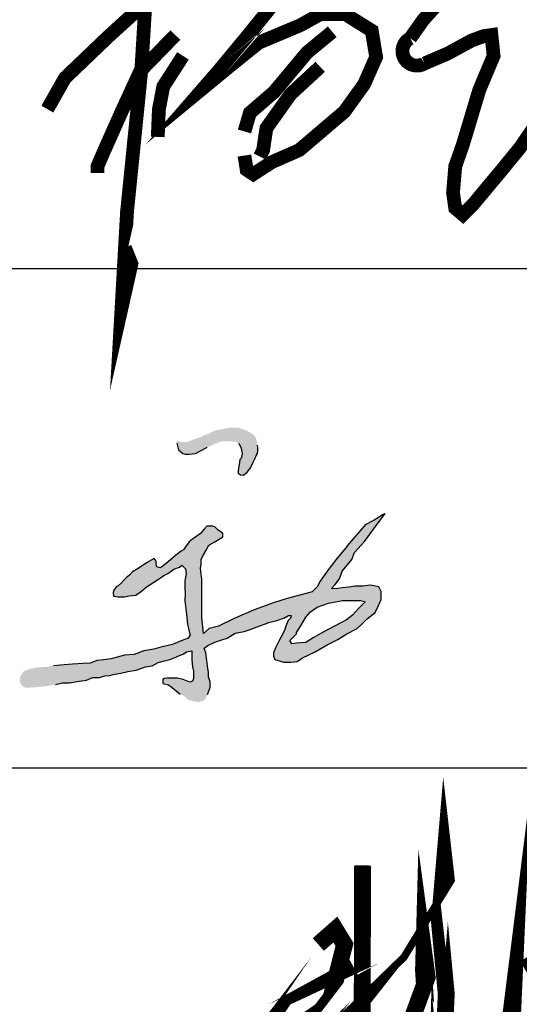
# Model space of a CAD drawing. Extents: x 5669539 to 13748450, y -7206893 to 1183013.
# Drawn here: x 5858082 to 5859082, y 163882 to 165854 of the extents above; entities that cross this region are included whole.
import ezdxf

# ---------------------------------------------------------------- set-up
doc = ezdxf.new("R2010")
doc.units = 0
doc.header["$LTSCALE"] = 1000
doc.header["$MEASUREMENT"] = 0
for name, color, linetype in [('--签名', 7, 'CONTINUOUS'), ('FZ图签', 7, 'CONTINUOUS'), ('JMD', 6, 'CONTINUOUS'), ('防排烟', 94, 'CONTINUOUS')]:
    doc.layers.add(name, color=color, linetype=linetype)

# ---------------------------------------------------------------- blocks, each defined once
blk = doc.blocks.new('peifengling')
at = {"layer": '--签名'}
for points in [[(-126956.525831203, 28089.16374523531, 34.62749999999869, 34.62749999999869, 0), (-126839.2817750886, 28202.26757231792, 34.62749999999869, 34.62749999999869, 0), (-126811.0349342864, 28238.11467049982, 15.38999999999942, 15.38999999999942, 0), (-126741.9178415297, 28305.27804594949, 15.38999999999942, 15.38999999999942, 0), (-126653.0906272643, 28450.16219526576, 34.62749999999869, 34.62749999999869, 0), (-126658.693995141, 28499.60175618928, 34.62749999999869, 34.62749999999869, 0), (-126668.9707251612, 28378.33284017429, 34.62749999999869, 34.62749999999869, 0), (-126654.9506387313, 28229.77988227568, 34.62749999999869, 34.62749999999869, 0), (-126658.6806617259, 28147.55682100427, 34.62749999999869, 34.62749999999869, 0), (-126657.7473226387, 28138.22936701145, 34.62749999999869, 34.62749999999869, 0), (-126696.9742311297, 28206.3268394477, 34.62749999999869, 34.62749999999869, 0), (-126701.6442599193, 28278.15469277548, 34.62749999999869, 34.62749999999869, 0), (-126700.7109208322, 28312.66972660518, 34.62749999999869, 34.62749999999869, 0), (-126694.1742138683, 28264.16276090455, 34.62749999999869, 34.62749999999869, 0), (-126742.7478466463, 28131.61710168695, 34.62749999999869, 34.62749999999869, 0)], [(-126826.6583639345, 28493.80945381428, 34.62749999999869, 34.62749999999869, 0), (-126827.9150383485, 28054.69526607899, 34.62749999999869, 34.62749999999869, 0), (-126965.2792184993, 27964.54139100355, 34.62749999999869, 34.62749999999869, 0), (-126790.6314751709, 28082.13248785431, 34.62749999999869, 34.62749999999869, 0), (-126741.571172726, 28125.24812207296, 34.62749999999869, 34.62749999999869, 0), (-126712.1376579418, 28123.28832051757, 34.62749999999869, 34.62749999999869, 0), (-126733.7244576861, 28054.69526607899, 34.62749999999869, 34.62749999999869, 0), (-126818.1216446411, 27981.86873992777, 34.62749999999869, 34.62749999999869, 0), (-126845.5951473423, 27926.99429637684, 34.62749999999869, 34.62749999999869, 0), (-126825.6750245391, 27988.13109432316, 34.62749999999869, 34.62749999999869, 0), (-126729.6110989952, 28055.07521228085, 34.62749999999869, 34.62749999999869, 0), (-126727.8810883296, 27989.38506696582, 34.62749999999869, 34.62749999999869, 0), (-126746.9212057073, 27935.79763485769, 34.62749999999869, 34.62749999999869, 0), (-126791.9281498313, 27859.52606290747, 34.62749999999869, 34.62749999999869, 0), (-126791.9281498313, 27847.42635322795, 34.62749999999869, 34.62749999999869, 0), (-126746.9245390612, 27862.98312281602, 23.08499999999913, 23.08499999999913, 0), (-126714.4210053516, 27883.39659602853, 23.08499999999913, 23.08499999999913, 0), (-126670.5274014244, 27919.61012453934, 15.38999999999942, 15.38999999999942, 0), (-126640.9472190698, 27960.58874909265, 15.38999999999942, 15.38999999999942, 0), (-126650.4906112361, 28004.42522986039, 15.38999999999942, 15.38999999999942, 0), (-126681.9774720116, 28027.29709015801, 34.62749999999869, 34.62749999999869, 0), (-126681.9774720116, 27978.69551334805, 34.62749999999869, 34.62749999999869, 0), (-126665.7573720188, 27939.62262685912, 34.62749999999869, 34.62749999999869, 0), (-126622.8171073023, 27894.83252617734, 34.62749999999869, 34.62749999999869, 0)], [(-126917.5555909609, 28331.40422806376, 34.62749999999869, 34.62749999999869, 0), (-126882.5453751313, 28362.33755560227, 34.62749999999869, 34.62749999999869, 0), (-126863.6919255711, 28331.40422806376, 34.62749999999869, 34.62749999999869, 0), (-126886.585400037, 28241.29690766142, 19.23749999999927, 19.23749999999927, 0), (-126917.5555909609, 28200.94902383868, 19.23749999999927, 19.23749999999927, 0), (-126968.7292397676, 28165.98195915234, 19.23749999999927, 19.23749999999927, 0), (-127009.1261554715, 28149.8425052705, 34.62749999999869, 34.62749999999869, 0), (-127034.7129798749, 28143.11910943632, 34.62749999999869, 34.62749999999869, 0), (-126999.7027640454, 28188.84480886808, 19.23749999999927, 19.23749999999927, 0), (-126981.3593176289, 28215.89457562336, 19.23749999999927, 19.23749999999927, 0), (-126906.5721899176, 28250.92621614656, 34.62749999999869, 34.62749999999869, 0), (-126844.9418099809, 28284.74142811803, 34.62749999999869, 34.62749999999869, 0)]]:
    blk.add_lwpolyline(points, format="xyseb", dxfattribs=at)
at = {"layer": '--签名', "const_width": 34.62749999999869}
blk.add_lwpolyline([(-126494.4796494656, 28281.88957895809), (-126402.2057472858, 28338.49705775424), (-126309.9351784599, 28363.51043300828), (-126287.525040307, 28350.34597290505), (-126353.4287799212, 28168.50642383773), (-126400.9124059793, 28087.99086782958), (-126503.72970649, 28015.58483549883), (-126523.5031617222, 27997.15369029626), (-126540.639934033, 28040.59821075287), (-126516.9131210961, 28230.17034082312), (-126526.1398446435, 28023.48261050244)], dxfattribs=at)
blk = doc.blocks.new('程宇')
at = {"layer": '--签名'}
blk.add_hatch(color=7, dxfattribs=at).paths.add_polyline_path([(-4.653082313248888, 2.669094610901084), (-4.666967906639911, 2.721758880477864), (-4.681484663509764, 2.764874133572448), (-4.714936320437118, 2.803070197114721), (-4.781839635106735, 2.850815276324283), (-4.844324804958887, 2.879462324490305), (-4.901760669657961, 2.908109371550381), (-4.992648190935142, 2.936756419017911), (-5.064600811805576, 2.94167560886126), (-5.14538971928414, 2.94167560886126), (-5.222391647170298, 2.932126593019348), (-5.31327916868031, 2.908109371375758), (-5.413634139928035, 2.893930529535282), (-5.499472354422323, 2.860364291991573), (-5.532924011466093, 2.836347070289776), (-5.57647428184282, 2.817249038605951), (-5.614344082423486, 2.807700022822246), (-5.652845046366565, 2.793521181156393), (-5.710280910483561, 2.759954943554476), (-5.772134919301607, 2.740856911579613), (-5.844087538891472, 2.716839690168854), (-5.910990852629766, 2.688192642817739), (-5.964008573209867, 2.674013801093679), (-6.030911888345145, 2.674013801035471), (-6.068781688227318, 2.678643626917619), (-6.140734309214167, 2.697741658543237), (-6.14389012567699, 2.655783861584496), (-6.109807305620052, 2.530199835193343), (-6.029018397792242, 2.459594990708865), (-5.988623943645507, 2.449467246595304), (-5.918564812629484, 2.449467246537097), (-5.797381451237015, 2.459594990825281), (-5.666730635683052, 2.530199837055989), (-5.575843118363991, 2.580259827373084), (-5.434462529839948, 2.640736927685793), (-5.324008945259266, 2.680958539771382), (-5.233121423749253, 2.691086283884943), (-5.05197754513938, 2.680958539887797), (-4.991385864443146, 2.650864671566524), (-4.950991410412826, 2.560293703572825), (-4.930794183630496, 2.459594990883488), (-4.940892797079869, 2.379151766304858), (-4.968663984094746, 2.358606913883705), (-4.97371329064481, 2.291474439320154), (-4.987598884268664, 2.229550518386532), (-4.992648183251731, 2.18151616078103), (-4.997066334355623, 2.138690185558517), (-4.997066334472038, 2.086025916272774), (-4.959196534007788, 2.057378868688829), (-4.906178813311271, 2.052459678729065), (-4.863259705831297, 2.090945106348954), (-4.820340598467737, 2.143320012488402), (-4.777421491569839, 2.200614106317516), (-4.734502384322695, 2.296393628639635), (-4.700419563800097, 2.358606914291158), (-4.672017213422805, 2.430079850775655), (-4.653082313248888, 2.463646088086534), (-4.648033006465994, 2.51631035876926), (-4.648033006465994, 2.564055436465424), (-4.653082313248888, 2.616430341382511)])
h = blk.add_hatch(color=7, dxfattribs=at)
h.paths.add_polyline_path([(-5.436987183871679, -1.039395906904247), (-5.327795925550163, -0.9997530232649297), (-5.209137216792442, -0.9601101386360824), (-5.060182668501511, -0.8709859909140505), (-4.891662056557834, -0.8414708509808406), (-4.783101961715147, -0.801827966410201), (-4.654344641603529, -0.7523467039573006), (-4.515488707693294, -0.702865440689493), (-4.435962124029174, -0.6730609352234751), (-4.287638737820089, -0.6334180508856662), (-4.148782803094946, -0.5839367870357819), (-4.069887385703623, -0.544583267357666), (-4.02002548170276, -0.5445832672994584), (-4.030124095152132, -0.5839367871521972), (-4.079354835790582, -0.6334180510020815), (-4.119118127273396, -0.7425083248526789), (-4.148782804026268, -0.8215047268313356), (-4.208112156949937, -0.9404333780403249), (-4.257974062114954, -1.029557527566794), (-4.307204801938497, -1.128520054218825), (-4.346968092606403, -1.237320962361991), (-4.346968092489988, -1.296640606829897), (-4.327402029186487, -1.35624961432768), (-4.158881416777149, -1.405730878177565), (-4.020025481004268, -1.405730878177565), (-3.91083422373049, -1.395603134180419), (-3.811741579324007, -1.326445110491477), (-3.574424162623473, -1.217644202406518), (-3.356041645864025, -1.08887717028847), (-3.158487520413473, -0.9899146426469088), (-2.989966908586212, -0.8811137350276113), (-2.801249069161713, -0.7821512068621814), (-2.702156425919384, -0.6930270599550568), (-2.613162392983213, -0.6039029107778333), (-2.464839008287527, -0.4849742593360133), (-2.405509653734043, -0.3564965801197104), (-2.355647750315256, -0.2474063195404597), (-2.355647750315256, -0.1585715358960442), (-2.355647750315256, -0.09896252769976854), (-2.395411040750332, -0.01012774411356077), (-2.553833039361052, 0.01967675983905792), (-2.692688974202611, 0), (-2.841012359363958, 5.820766091346741e-11), (-2.950203617918305, -0.01996612409129739), (-3.078960939776152, -0.02980450383620337), (-3.158487524953671, -0.0396428843960166), (-3.24748155195266, -0.04948126396629959), (-3.277146228705533, -0.03964288398856297), (-3.207718261517584, 0.02951513952575624), (-3.128191680414602, 0.1386054116301239), (-3.078960939543322, 0.2769214596482925), (-2.979868296300992, 0.395850108936429), (-2.900341713917442, 0.494812639488373), (-2.851110973278992, 0.6235796711989678), (-2.666180114028975, 0.8298962859553285), (-2.456633884343319, 1.106817746942397), (-2.281381870387122, 1.349592547339853), (-2.315253296401352, 1.337730310740881), (-2.502708807704039, 1.220827208308037), (-2.630834967130795, 1.150801091513131), (-2.981761792092584, 0.7419295890722424), (-3.193832667777315, 0.4898934488883242), (-3.35288583219517, 0.2777895487379283), (-3.486061295028776, 0.09230715315788984), (-3.539079015259631, -0.01388947747182101), (-3.631860026740469, -0.1064859948819503), (-3.790913194534369, -0.146418244286906), (-4.096396245528013, -0.2259933747118339), (-4.348230419564061, -0.3052791433292441), (-4.706731197191402, -0.4380972724175081), (-5.077855242765509, -0.5969581727404147), (-5.370083869202062, -0.7427976872422732), (-5.542391461436637, -0.7827299353084527), (-5.648426902596839, -0.8753264526021667), (-5.67493576311972, -0.5839367878506891), (-5.67493576311972, -0.2656362589914352), (-5.67493576311972, -0.01388947758823633), (-5.674935763236135, 0.1319500367972068), (-5.70144462340977, 0.3310325491474941), (-5.688190193264745, 0.4103183172410354), (-5.688190193264745, 0.5032041986705735), (-5.6484269030625, 0.5827793306089006), (-5.582154751755297, 0.6889759614714421), (-5.555645891348831, 0.7552403443260118), (-5.515882601263002, 0.7815724787651561), (-5.436356020160019, 0.8215047267731279), (-5.29055728809908, 0.9141012442414649), (-5.29055728809908, 0.9806549909990281), (-5.383338299696334, 1.04691937379539), (-5.436356020043604, 1.099873006984126), (-5.476119310245849, 1.113183756358922), (-5.582154751988128, 1.113183756358922), (-5.635172472218983, 1.059940759500023), (-5.701444623526186, 0.9806549908244051), (-5.834620088571683, 0.8877691095112823), (-5.847874518833123, 0.8744583600200713), (-5.91414666979108, 0.8215047266567126), (-5.980418819002807, 0.728618847031612), (-6.020182110718451, 0.6756652121548541), (-6.059945400804281, 0.649043713870924), (-6.16598084254656, 0.5694685814669356), (-6.258761853794567, 0.4898934494121931), (-6.338919598376378, 0.4236290665576234), (-6.44495503953658, 0.3440539345610887), (-6.511227190610953, 0.3573646838776767), (-6.524481620755978, 0.4103183167753741), (-6.524481620872393, 0.4635613147402182), (-6.560457931249402, 0.5115957580273971), (-6.701838519889861, 0.4331780822831206), (-6.858998191542923, 0.3310325493221171), (-6.96124665287789, 0.2682405361556448), (-7.016157863778062, 0.2054485226981342), (-7.079274197923951, 0.1582821717602201), (-7.118406325345859, 0.1192180153448135), (-7.165743575897068, 0.06423883343813941), (-7.228228746680543, 0.00925965147325769), (-7.267992036766373, -0.0144682057434693), (-7.299550204304978, -0.06134519295301288), (-7.322903247782961, -0.1163243748014793), (-7.314698124304414, -0.1869292192277499), (-7.228228747029789, -0.1950314145069569), (-7.110832365346141, -0.1950314145651646), (-7.024362986325286, -0.1791163879679516), (-6.898130318848416, -0.1634907258558087), (-6.796513020992279, -0.09288588154595345), (-6.710043642902747, -0.0144682057434693), (-6.583810976706445, 0.06423883273964748), (-6.497341597103514, 0.1192180158686824), (-6.379945215536281, 0.1976356916129589), (-6.309254921157844, 0.2369892114656977), (-6.198801336693577, 0.3154068869189359), (-6.088978915242478, 0.3547604068298824), (-6.049846788053401, 0.3938245625467971), (-5.979156493674964, 0.3232197181787342), (-5.970951370196417, 0.2291763799148612), (-5.994935577269644, 0.1033029894460924), (-5.994935577269644, -0.03009386826306581), (-5.986730453674681, -0.1322394009912387), (-5.991779760573991, -0.2673724436317571), (-5.96211508649867, -0.5246171566541307), (-5.941917856573127, -0.7028654391760938), (-5.912253179121763, -0.8414708508644253), (-5.892687115934677, -0.9007904948084615), (-5.93181924324017, -0.9601101388107054), (-6.061207728111185, -1.00959140266059), (-6.219629726954736, -1.079038790776394), (-6.437381079886109, -1.128520054626279), (-6.566138401045464, -1.168162938498426), (-6.754225076758303, -1.197678078315221), (-6.932844302733429, -1.267125466372818), (-7.110832365113311, -1.276963846408762), (-7.3588795583928, -1.346121870272327), (-7.497735492885113, -1.366087994189002), (-7.616394201293588, -1.375926374166738), (-7.745151523151435, -1.425407638133038), (-7.884007457876578, -1.43524601822719), (-8.072094140341505, -1.445084398321342), (-8.23051613138523, -1.455212142085657), (-8.42870142229367, -1.474888902099337), (-8.557458743453026, -1.494565661996603), (-8.725979355862364, -1.504693406226579), (-8.854736677138135, -1.534208545985166), (-8.97339538577944, -1.573851429973729), (-9.04282335320022, -1.67281395784812), (-9.052921966649592, -1.761938105802983), (-9.023257289780304, -1.831096129317302), (-8.953829322010279, -1.88057739357464), (-8.87430274055805, -1.880577393516432), (-8.736077966867015, -1.870739013713319), (-8.537892680149525, -1.851062253583223), (-8.38893812999595, -1.82125774922315), (-8.260180809651501, -1.791742609697394), (-8.13142348791007, -1.791742609639186), (-7.953435428091325, -1.761938106210437), (-7.814579490805045, -1.742261345789302), (-7.695289619034156, -1.692780081764795), (-7.576630910974927, -1.692780081823003), (-7.477538266335614, -1.662975577870384), (-7.388544234680012, -1.65313719783444), (-7.28945159399882, -1.633171074325219), (-7.180260331486352, -1.613494313554838), (-7.051503011258319, -1.583689809951466), (-6.893081012181938, -1.554174670076463), (-6.72456040000543, -1.494565661996603), (-6.595803078263998, -1.474888902099337), (-6.486611820291728, -1.415569258213509), (-6.367953113280237, -1.385764754610136), (-6.268860467127524, -1.35624961409485), (-6.18996504903771, -1.326445110607892), (-6.090872404049151, -1.286802225804422), (-6.021444437559694, -1.256997722317465), (-5.962115083355457, -1.217644202348311), (-5.863022438832559, -1.197678078373428), (-5.863022438832559, -1.276963846350554), (-5.863022438948974, -1.366087994654663), (-5.852923825383186, -1.494565661705565), (-5.833357761846855, -1.573851430264767), (-5.833357761846855, -1.643009453779086), (-5.833357761846855, -1.712456841371022), (-5.852923825383186, -1.761938105744775), (-5.902154566021636, -1.781614865642041), (-6.021444437676109, -1.732133601675741), (-6.130004532285966, -1.702618461742532), (-6.209531113272533, -1.702618461800739), (-6.318722371244803, -1.702618461800739), (-6.367953112116084, -1.712456841836683), (-6.397617788985372, -1.732133601617534), (-6.397617789101787, -1.801580989733338), (-6.298525144346058, -1.831096129491925), (-6.229097177041695, -1.880577392526902), (-6.080773791763932, -1.999506045249291), (-6.001247210428119, -2.039148929354269), (-5.931819243123755, -2.108306953217834), (-5.872489889501594, -2.118145333253779), (-5.813160534482449, -2.138111457286868), (-5.72416650375817, -2.14794983714819), (-5.644639922422357, -2.118145333079156), (-5.605507795582525, -2.078791813342832), (-5.575211955583654, -2.00934442615835), (-5.525981214479543, -1.880577393749263), (-5.525981214479543, -1.77177648578072), (-5.555645891581662, -1.682652337767649), (-5.555645891698077, -1.593528189638164), (-5.565744505962357, -1.524370158440433), (-5.585310566355474, -1.375926377309952), (-5.605507795349695, -1.237320962361991), (-5.625073859235272, -1.187839698395692), (-5.635172472451814, -1.148196814348921), (-5.565744505031034, -1.098715550615452)])
h.paths.add_polyline_path([(-4.046534342109226, -1.004382848565001), (-3.923457490513101, -0.8808243707171641), (-3.923457490513101, -0.8562284209765494), (-3.836988112190738, -0.7205166489002295), (-3.750518734683283, -0.5723622223595157), (-3.664049357175827, -0.4736890589119866), (-3.540341342333704, -0.3874585521407425), (-3.330163949402049, -0.3133813382592052), (-3.070755815831944, -0.2639000742929056), (-2.898448223946616, -0.2639000742929056), (-2.737501571886241, -0.263900074234698), (-2.65103219402954, -0.2887853882857598), (-2.774740209570155, -0.4120545023470186), (-2.885824957396835, -0.5353236158844084), (-2.996909704757854, -0.6218434862094), (-3.20708709792234, -0.7326699431287125), (-3.441248695715331, -0.8562284198706038), (-3.614187452942133, -0.9549015844822861), (-3.750518734916113, -1.041132091369946), (-3.923457491095178, -1.053574748395476), (-4.009295705007389, -1.066017405421007)], flags=16)
at = {"layer": '--签名', "color": 7}
for p, q in [((-6.143890125793405, 2.655783861700911), (-6.109807305387221, 2.530199835135136)), ((-5.666730639641173, 2.530199835135136), (-5.575843118480407, 2.580259827314876)), ((-4.99138586432673, 2.650864671741147), (-4.950991410412826, 2.560293703223579)), ((-4.950991410412826, 2.560293703223579), (-4.930794183514081, 2.459594990708865)), ((-4.653082313248888, 2.616430341848172), (-4.648033006465994, 2.564055436756462)), ((-4.648033006465994, 2.564055436756462), (-4.648033006465994, 2.516310357546899)), ((-6.109807305387221, 2.530199835135136), (-6.029018397675827, 2.459594990708865)), ((-6.029018397675827, 2.459594990708865), (-5.988623943761922, 2.449467246595304)), ((-5.988623943761922, 2.449467246595304), (-5.918564812862314, 2.449467246595304)), ((-5.918564812862314, 2.449467246595304), (-5.797381451353431, 2.459594990708865)), ((-5.797381451353431, 2.459594990708865), (-5.666730639641173, 2.530199835135136)), ((-4.968663983978331, 2.35860691400012), (-4.940892796963453, 2.379151766304858)), ((-4.930794183514081, 2.459594990708865), (-4.940892796963453, 2.379151766304858)), ((-4.67201721353922, 2.430079850775655), (-4.700419563916512, 2.35860691400012)), ((-4.653082313248888, 2.463646088319365), (-4.67201721353922, 2.430079850775655)), ((-4.648033006465994, 2.516310357546899), (-4.653082313248888, 2.463646088319365)), ((-4.992648190935142, 2.181516074691899), (-4.987598884268664, 2.229550518037286)), ((-4.987598884268664, 2.229550518037286), (-4.973713290761225, 2.291474438970909)), ((-4.973713290761225, 2.291474438970909), (-4.968663983978331, 2.35860691400012)), ((-4.777421491569839, 2.200614106375724), (-4.820340598700568, 2.143320011324249)), ((-4.734502384322695, 2.296393628930673), (-4.777421491569839, 2.200614106375724)), ((-4.700419563916512, 2.35860691400012), (-4.734502384322695, 2.296393628930673)), ((-4.997066334355623, 2.138690185442101), (-4.992648190935142, 2.181516074691899)), ((-4.997066334355623, 2.086025916214567), (-4.997066334355623, 2.138690185442101)), ((-4.959196533891372, 2.057378868688829), (-4.997066334355623, 2.086025916214567)), ((-4.906178813194856, 2.052459678729065), (-4.959196533891372, 2.057378868688829)), ((-4.863259705947712, 2.090945106174331), (-4.906178813194856, 2.052459678729065)), ((-4.820340598700568, 2.143320011324249), (-4.863259705947712, 2.090945106174331)), ((-2.502708808751777, 1.220827207725961), (-2.315253296401352, 1.337730310799088)), ((-2.456633884925395, 1.106817745778244), (-2.281381870387122, 1.349592547339853)), ((-2.315253296401352, 1.337730310799088), (-2.281381870503537, 1.349592547339853)), ((-5.582154751871713, 1.113183756358922), (-5.635172472568229, 1.059940758917946)), ((-5.47611931047868, 1.113183756358922), (-5.582154751871713, 1.113183756358922)), ((-5.436356020043604, 1.099873006984126), (-5.47611931047868, 1.113183756358922)), ((-5.383338299347088, 1.046919373678975), (-5.436356020043604, 1.099873006984126)), ((-2.981761784991249, 0.7419295948348008), (-2.630834967130795, 1.150801091513131)), ((-2.666180114261806, 0.8298962862463668), (-2.456633884925395, 1.106817745778244)), ((-2.630834967130795, 1.150801091513131), (-2.502708808751777, 1.220827207725961)), ((-5.70144462340977, 0.9806549909990281), (-5.834620088455267, 0.88776910956949)), ((-5.635172472568229, 1.059940758917946), (-5.70144462340977, 0.9806549909990281)), ((-5.436356020043604, 0.8215047268895432), (-5.29055728809908, 0.9141012441832572)), ((-5.29055728809908, 0.9806549909990281), (-5.383338299347088, 1.046919373678975)), ((-5.29055728809908, 0.9141012441832572), (-5.29055728809908, 0.9806549909990281)), ((-5.914146669558249, 0.8215047268895432), (-5.980418820399791, 0.7286188454600051)), ((-5.847874518716708, 0.8744583601946943), (-5.914146669558249, 0.8215047268895432)), ((-5.834620088455267, 0.88776910956949), (-5.847874518716708, 0.8744583601946943)), ((-5.582154751871713, 0.6889759615296498), (-5.555645891581662, 0.7552403442095965)), ((-5.555645891581662, 0.7552403442095965), (-5.515882601030171, 0.7815724788233638)), ((-5.515882601030171, 0.7815724788233638), (-5.436356020043604, 0.8215047268895432)), ((-2.981761784991249, 0.7419295948348008), (-3.193832667777315, 0.4898934492957778)), ((-2.851110973395407, 0.6235796711407602), (-2.666180114261806, 0.8298962862463668)), ((-6.165980842779391, 0.5694685813505203), (-6.258761853910983, 0.4898934492957778)), ((-6.059945401386358, 0.6490437134052627), (-6.165980842779391, 0.5694685813505203)), ((-6.020182110834867, 0.6756652121548541), (-6.059945401386358, 0.6490437134052627)), ((-5.980418820399791, 0.7286188454600051), (-6.020182110834867, 0.6756652121548541)), ((-5.688190193264745, 0.5032041986705735), (-5.648426902713254, 0.582779330725316)), ((-5.648426902713254, 0.582779330725316), (-5.582154751871713, 0.6889759615296498)), ((-2.900341714033857, 0.49481263931375), (-2.851110973395407, 0.6235796711407602)), ((-6.701838519657031, 0.4331780824577436), (-6.858998191659339, 0.3310325493221171)), ((-6.560457931132987, 0.5115957580273971), (-6.701838519657031, 0.4331780824577436)), ((-6.524481620755978, 0.4635613146820106), (-6.560457931132987, 0.5115957580273971)), ((-6.524481620755978, 0.4103183172410354), (-6.524481620755978, 0.4635613146820106)), ((-6.511227190610953, 0.3573646839358844), (-6.524481620755978, 0.4103183172410354)), ((-6.338919598376378, 0.4236290666158311), (-6.444955039652996, 0.3440539345610887)), ((-6.258761853910983, 0.4898934492957778), (-6.338919598376378, 0.4236290666158311)), ((-6.088978915126063, 0.3547604068880901), (-6.049846787936985, 0.3938245626050048)), ((-6.049846787936985, 0.3938245626050048), (-5.979156493674964, 0.3232197181787342)), ((-5.70144462340977, 0.3310325493221171), (-5.688190193264745, 0.4103183172410354)), ((-5.688190193264745, 0.4103183172410354), (-5.688190193264745, 0.5032041986705735)), ((-3.193832667777315, 0.4898934492957778), (-3.352885829866864, 0.277789551881142)), ((-3.078960939659737, 0.2769214595318772), (-2.979868295020424, 0.3958501114393584)), ((-2.979868295020424, 0.3958501114393584), (-2.900341714033857, 0.49481263931375)), ((-7.016157863778062, 0.2054485227563418), (-7.079274197923951, 0.1582821717602201)), ((-6.961246652994305, 0.2682405360392295), (-7.016157863778062, 0.2054485227563418)), ((-6.858998191659339, 0.3310325493221171), (-6.961246652994305, 0.2682405360392295)), ((-6.444955039652996, 0.3440539345610887), (-6.511227190610953, 0.3573646839358844)), ((-6.497341596987098, 0.1192180159850977), (-6.379945215536281, 0.1976356916129589)), ((-6.379945215536281, 0.1976356916129589), (-6.30925492127426, 0.2369892114656977)), ((-6.30925492127426, 0.2369892114656977), (-6.198801336577162, 0.3154068870353512)), ((-6.198801336577162, 0.3154068870353512), (-6.088978915126063, 0.3547604068880901)), ((-5.970951370196417, 0.2291763803223148), (-5.994935577269644, 0.1033029896207154)), ((-5.979156493674964, 0.3232197181787342), (-5.970951370196417, 0.2291763803223148)), ((-5.67493576311972, 0.1319500371464528), (-5.70144462340977, 0.3310325493221171)), ((-3.352885829866864, 0.277789551881142), (-3.486061294912361, 0.09230715315788984)), ((-3.128191680298187, 0.1386054118047468), (-3.078960939659737, 0.2769214595318772)), ((-7.228228746447712, 0.009259651706088334), (-7.267992036999203, -0.01446820585988462)), ((-7.165743575664237, 0.06423883384559304), (-7.228228746447712, 0.009259651706088334)), ((-7.118406324996613, 0.1192180159850977), (-7.165743575664237, 0.06423883384559304)), ((-7.079274197923951, 0.1582821717602201), (-7.118406324996613, 0.1192180159850977)), ((-6.710043643135577, -0.01446820585988462), (-6.5838109748438, 0.06423883384559304)), ((-6.5838109748438, 0.06423883384559304), (-6.497341596987098, 0.1192180159850977)), ((-5.994935577269644, 0.1033029896207154), (-5.994935577269644, -0.03009386814665049)), ((-5.67493576311972, -0.01388947758823633), (-5.67493576311972, 0.1319500371464528)), ((-3.486061294912361, 0.09230715315788984), (-3.539079015492462, -0.01388947758823633)), ((-3.277146228821948, -0.03964288398856297), (-3.207718261284754, 0.02951513987500221)), ((-3.207718261284754, 0.02951513987500221), (-3.128191680298187, 0.1386054118047468)), ((-2.84101235982962, 0), (-2.950203617918305, -0.01996612403308973)), ((-2.692688974668272, 0), (-2.84101235982962, 0)), ((-2.553833039477468, 0.01967675989726558), (-2.692688974668272, 0)), ((-2.395411040750332, -0.01012774411356077), (-2.553833039477468, 0.01967675989726558)), ((-7.299550204072148, -0.06134519272018224), (-7.322903247666545, -0.1163243748596869)), ((-7.322903247666545, -0.1163243748596869), (-7.314698124304414, -0.1869292192859575)), ((-7.267992036999203, -0.01446820585988462), (-7.299550204072148, -0.06134519272018224)), ((-7.110832364996895, -0.1950314145651646), (-7.024362987140194, -0.1791163881425746)), ((-7.024362987140194, -0.1791163881425746), (-6.898130318848416, -0.1634907258558087)), ((-6.898130318848416, -0.1634907258558087), (-6.796513020875864, -0.09288588142953813)), ((-6.796513020875864, -0.09288588142953813), (-6.710043643135577, -0.01446820585988462)), ((-5.994935577269644, -0.03009386814665049), (-5.986730453791097, -0.132239401282277)), ((-5.986730453791097, -0.132239401282277), (-5.991779760573991, -0.2673724436899647)), ((-5.67493576311972, -0.2656362589914352), (-5.67493576311972, -0.01388947758823633)), ((-3.790913188830018, -0.1464182430063374), (-4.096396246110089, -0.2259933750610799)), ((-3.631860026740469, -0.1064859948819503), (-3.790913188830018, -0.1464182430063374)), ((-3.539079015492462, -0.01388947758823633), (-3.631860026740469, -0.1064859948819503)), ((-3.247481551836245, -0.04948126396629959), (-3.277146228821948, -0.03964288398856297)), ((-3.158487520646304, -0.03964288398856297), (-3.247481551836245, -0.04948126396629959)), ((-3.078960939659737, -0.02980450401082635), (-3.158487520646304, -0.03964288398856297)), ((-2.950203617918305, -0.01996612403308973), (-3.078960939659737, -0.02980450401082635)), ((-2.355647750315256, -0.09896252787439153), (-2.395411040750332, -0.01012774411356077)), ((-2.355647750315256, -0.1585715358960442), (-2.355647750315256, -0.09896252787439153)), ((-2.355647750315256, -0.247406319656875), (-2.355647750315256, -0.1585715358960442)), ((-7.314698124304414, -0.1869292192859575), (-7.228228746447712, -0.1950314145651646)), ((-7.228228746447712, -0.1950314145651646), (-7.110832364996895, -0.1950314145651646)), ((-5.991779760573991, -0.2673724436899647), (-5.962115083471872, -0.5246171433245763)), ((-5.67493576311972, -0.5839367872104049), (-5.67493576311972, -0.2656362589914352)), ((-4.34823041933123, -0.3052791429799981), (-4.706731197307818, -0.4380972724757157)), ((-4.096396246110089, -0.2259933750610799), (-4.34823041933123, -0.3052791429799981)), ((-3.540341342217289, -0.3874585520825349), (-3.330163949518465, -0.3133813382592052)), ((-3.330163949518465, -0.3133813382592052), (-3.07075581618119, -0.2639000742929056)), ((-3.07075581618119, -0.2639000742929056), (-2.898448223946616, -0.2639000742929056)), ((-2.898448223946616, -0.2639000742929056), (-2.737501571886241, -0.2639000742929056)), ((-2.651032194145955, -0.2887853883439675), (-2.774740208988078, -0.4120545019977726)), ((-2.737501571886241, -0.2639000742929056), (-2.651032194145955, -0.2887853883439675)), ((-2.464839008403942, -0.4849742593360133), (-2.40550965431612, -0.3564965915866196)), ((-2.40550965431612, -0.3564965915866196), (-2.355647750315256, -0.247406319656875)), ((-5.962115083471872, -0.5246171433245763), (-5.941917856573127, -0.7028654391178861)), ((-4.706731197307818, -0.4380972724757157), (-5.077855242067017, -0.5969581724493764)), ((-4.148782803444192, -0.5839367872104049), (-4.069887385703623, -0.544583267357666)), ((-4.069887385703623, -0.544583267357666), (-4.02002548170276, -0.544583267357666)), ((-4.02002548170276, -0.544583267357666), (-4.030124095268548, -0.5839367872104049)), ((-3.750518734916113, -0.5723622225341387), (-3.664049357175827, -0.4736890587955713)), ((-3.664049357175827, -0.4736890587955713), (-3.540341342217289, -0.3874585520825349)), ((-2.885824957164004, -0.5353236156515777), (-2.996909705223516, -0.6218434865004383)), ((-2.774740208988078, -0.4120545019977726), (-2.885824957164004, -0.5353236156515777)), ((-2.61316239356529, -0.6039029112434946), (-2.464839008403942, -0.4849742593360133)), ((-5.941917856573127, -0.7028654391178861), (-5.912253179471008, -0.841470850922633)), ((-5.648426902713254, -0.8753264526021667), (-5.67493576311972, -0.5839367872104049)), ((-5.077855242067017, -0.5969581724493764), (-5.370083869202062, -0.7427976871840656)), ((-4.654344639973715, -0.7523467030259781), (-4.515488704782911, -0.7028654391178861)), ((-4.515488704782911, -0.7028654391178861), (-4.435962123796344, -0.6730609351070598)), ((-4.435962123796344, -0.6730609351070598), (-4.287638738518581, -0.6334180511184968)), ((-4.287638738518581, -0.6334180511184968), (-4.148782803444192, -0.5839367872104049)), ((-4.079354835906997, -0.6334180511184968), (-4.119118126342073, -0.7425083231064491)), ((-4.030124095268548, -0.5839367872104049), (-4.079354835906997, -0.6334180511184968)), ((-3.923457490513101, -0.8562284209183417), (-3.836988112772815, -0.7205166502390057)), ((-3.836988112772815, -0.7205166502390057), (-3.750518734916113, -0.5723622225341387)), ((-2.996909705223516, -0.6218434865004383), (-3.20708709792234, -0.7326699431287125)), ((-2.801249069394544, -0.7821512070368044), (-2.702156424755231, -0.6930270591401495)), ((-2.702156424755231, -0.6930270591401495), (-2.61316239356529, -0.6039029112434946)), ((-5.892687115934677, -0.9007904948666692), (-5.931819243123755, -0.9601101387524977)), ((-5.912253179471008, -0.841470850922633), (-5.892687115934677, -0.9007904948666692)), ((-5.542391461436637, -0.7827299353084527), (-5.648426902713254, -0.8753264526021667)), ((-5.370083869202062, -0.7427976871840656), (-5.542391461436637, -0.7827299353084527)), ((-5.209137217141688, -0.9601101387524977), (-5.060182668501511, -0.8709859908558428)), ((-5.060182668501511, -0.8709859908558428), (-4.891662056325004, -0.841470850922633)), ((-4.891662056325004, -0.841470850922633), (-4.783101961598732, -0.8018279669922777)), ((-4.783101961598732, -0.8018279669922777), (-4.654344639973715, -0.7523467030259781)), ((-4.148782803444192, -0.8215047268895432), (-4.208112157532014, -0.9404333787970245)), ((-4.119118126342073, -0.7425083231064491), (-4.148782803444192, -0.8215047268895432)), ((-4.046534342109226, -1.004382848565001), (-3.923457490513101, -0.8808243707753718)), ((-3.923457490513101, -0.8808243707753718), (-3.923457490513101, -0.8562284209183417)), ((-3.441248697577976, -0.8562284209183417), (-3.614187453174964, -0.9549015846569091)), ((-3.20708709792234, -0.7326699431287125), (-3.441248697577976, -0.8562284209183417)), ((-3.158487520646304, -0.9899146427633241), (-2.989966908469796, -0.8811137349111959)), ((-2.989966908469796, -0.8811137349111959), (-2.801249069394544, -0.7821512070368044)), ((-6.21962972683832, -1.079038790659979), (-6.437381079653278, -1.128520054568071)), ((-6.061207728111185, -1.00959140266059), (-6.21962972683832, -1.079038790659979)), ((-5.931819243123755, -0.9601101387524977), (-6.061207728111185, -1.00959140266059)), ((-5.565744505031034, -1.098715550557245), (-5.436987183406018, -1.039395906671416)), ((-5.436987183406018, -1.039395906671416), (-5.327795925317332, -0.999753022682853)), ((-5.327795925317332, -0.999753022682853), (-5.209137217141688, -0.9601101387524977)), ((-4.257974061532877, -1.029557526693679), (-4.307204802171327, -1.128520054568071)), ((-4.208112157532014, -0.9404333787970245), (-4.257974061532877, -1.029557526693679)), ((-4.009295704890974, -1.066017405421007), (-4.046534342109226, -1.004382848565001)), ((-3.923457490513101, -1.053574748395476), (-4.009295704890974, -1.066017405421007)), ((-3.750518734916113, -1.041132091369946), (-3.923457490513101, -1.053574748395476)), ((-3.614187453174964, -0.9549015846569091), (-3.750518734916113, -1.041132091369946)), ((-3.574424162623473, -1.217644202464726), (-3.356041646562517, -1.088877170579508)), ((-3.356041646562517, -1.088877170579508), (-3.158487520646304, -0.9899146427633241)), ((-7.110832364996895, -1.276963846350554), (-7.35887955815997, -1.34612187021412)), ((-6.932844302617013, -1.267125466372818), (-7.110832364996895, -1.276963846350554)), ((-6.754225076991133, -1.197678078431636), (-6.932844302617013, -1.267125466372818)), ((-6.566138401278295, -1.168162938556634), (-6.754225076991133, -1.197678078431636)), ((-6.437381079653278, -1.128520054568071), (-6.566138401278295, -1.168162938556634)), ((-6.090872405096889, -1.286802226328291), (-6.021444437559694, -1.256997722317465)), ((-6.021444437559694, -1.256997722317465), (-5.962115083471872, -1.217644202464726)), ((-5.962115083471872, -1.217644202464726), (-5.863022438832559, -1.197678078431636)), ((-5.863022438832559, -1.197678078431636), (-5.863022438832559, -1.276963846350554)), ((-5.863022438832559, -1.276963846350554), (-5.863022438832559, -1.366087994247209)), ((-5.635172472568229, -1.148196814465337), (-5.565744505031034, -1.098715550557245)), ((-5.625073859118856, -1.187839698453899), (-5.635172472568229, -1.148196814465337)), ((-5.605507795582525, -1.237320962420199), (-5.625073859118856, -1.187839698453899)), ((-5.585310568567365, -1.375926374224946), (-5.605507795582525, -1.237320962420199)), ((-4.307204802171327, -1.128520054568071), (-4.346968092606403, -1.237320962420199)), ((-4.346968092606403, -1.237320962420199), (-4.346968092606403, -1.296640606306028)), ((-3.811741579091176, -1.326445110316854), (-3.574424162623473, -1.217644202464726)), ((-8.230516132782213, -1.455212142143864), (-8.428701421944425, -1.474888902099337)), ((-8.072094134055078, -1.445084398088511), (-8.230516132782213, -1.455212142143864)), ((-7.884007458225824, -1.435246018110774), (-8.072094134055078, -1.445084398088511)), ((-7.745151523151435, -1.425407638133038), (-7.884007458225824, -1.435246018110774)), ((-7.616394201526418, -1.375926374224946), (-7.745151523151435, -1.425407638133038)), ((-7.497735493234359, -1.366087994247209), (-7.616394201526418, -1.375926374224946)), ((-7.35887955815997, -1.34612187021412), (-7.497735493234359, -1.366087994247209)), ((-6.595803078263998, -1.474888902099337), (-6.486611820291728, -1.415569258213509)), ((-6.486611820291728, -1.415569258213509), (-6.367953111999668, -1.385764754202683)), ((-6.367953111999668, -1.385764754202683), (-6.26886046747677, -1.356249614269473)), ((-6.26886046747677, -1.356249614269473), (-6.189965049736202, -1.326445110316854)), ((-6.189965049736202, -1.326445110316854), (-6.090872405096889, -1.286802226328291)), ((-5.863022438832559, -1.366087994247209), (-5.852923825383186, -1.494565661996603)), ((-5.565744505031034, -1.524370166007429), (-5.585310568567365, -1.375926374224946)), ((-4.346968092606403, -1.296640606306028), (-4.327402029070072, -1.356249614269473)), ((-4.327402029070072, -1.356249614269473), (-4.158881416893564, -1.405730878235772)), ((-4.158881416893564, -1.405730878235772), (-4.02002548170276, -1.405730878235772)), ((-4.02002548170276, -1.405730878235772), (-3.91083422373049, -1.395603134122211)), ((-3.91083422373049, -1.395603134122211), (-3.811741579091176, -1.326445110316854)), ((-7.388544235262088, -1.653137197892647), (-7.289451590622775, -1.633171073859558)), ((-7.289451590622775, -1.633171073859558), (-7.18026033253409, -1.613494313904084)), ((-7.18026033253409, -1.613494313904084), (-7.051503010909073, -1.583689809893258)), ((-7.051503010909073, -1.583689809893258), (-6.893081012181938, -1.554174670018256)), ((-6.893081012181938, -1.554174670018256), (-6.72456040000543, -1.494565661996603)), ((-6.72456040000543, -1.494565661996603), (-6.595803078263998, -1.474888902099337)), ((-5.852923825383186, -1.494565661996603), (-5.833357761846855, -1.573851429915521)), ((-5.833357761846855, -1.573851429915521), (-5.833357761846855, -1.643009453779086)), ((-5.833357761846855, -1.643009453779086), (-5.833357761846855, -1.712456841778476)), ((-5.555645891581662, -1.593528189870995), (-5.565744505031034, -1.524370166007429)), ((-5.555645891581662, -1.682652337767649), (-5.555645891581662, -1.593528189870995)), ((-8.388938131392933, -1.821257749572396), (-8.260180809767917, -1.791742609697394)), ((-8.260180809767917, -1.791742609697394), (-8.1314234881429, -1.791742609697394)), ((-8.1314234881429, -1.791742609697394), (-7.953435425879434, -1.761938105686568)), ((-7.953435425879434, -1.761938105686568), (-7.814579490688629, -1.742261345789302)), ((-7.814579490688629, -1.742261345789302), (-7.695289619150572, -1.692780081823003)), ((-7.695289619150572, -1.692780081823003), (-7.576630910974927, -1.692780081823003)), ((-7.576630910974927, -1.692780081823003), (-7.477538266335614, -1.662975577870384)), ((-7.477538266335614, -1.662975577870384), (-7.388544235262088, -1.653137197892647)), ((-6.367953111999668, -1.712456841778476), (-6.397617789101787, -1.732133601675741)), ((-6.397617789101787, -1.732133601675741), (-6.397617789101787, -1.801580989675131)), ((-6.397617789101787, -1.801580989675131), (-6.298525144462474, -1.831096129550133)), ((-6.318722371361218, -1.702618461800739), (-6.367953111999668, -1.712456841778476)), ((-6.209531113272533, -1.702618461800739), (-6.318722371361218, -1.702618461800739)), ((-6.130004532285966, -1.702618461800739), (-6.209531113272533, -1.702618461800739)), ((-6.021444437559694, -1.732133601675741), (-6.130004532285966, -1.702618461800739)), ((-5.902154566021636, -1.781614865642041), (-6.021444437559694, -1.732133601675741)), ((-5.852923825383186, -1.761938105686568), (-5.902154566021636, -1.781614865642041)), ((-5.833357761846855, -1.712456841778476), (-5.852923825383186, -1.761938105686568)), ((-5.525981214479543, -1.771776485664304), (-5.555645891581662, -1.682652337767649)), ((-5.525981214479543, -1.880577393516432), (-5.525981214479543, -1.771776485664304)), ((-6.298525144462474, -1.831096129550133), (-6.229097176925279, -1.880577393516432)), ((-6.229097176925279, -1.880577393516432), (-6.080773791647516, -1.999506045365706)), ((-5.575211955117993, -2.009344425343443), (-5.525981214479543, -1.880577393516432))]:
    blk.add_line(p, q, dxfattribs=at)
blk = doc.blocks.new('2222')
at = {"layer": 'JMD', "color": 1, "const_width": 0.3}
for points in [[(1888.244768805851, -224.9621783306153), (1888.340462790518, -225.3445300164886), (1888.101228539748, -229.2636348942636), (1887.790224866824, -232.346345678733), (1887.670607741438, -234.4492801461844), (1887.885918377559, -233.4934007363528), (1887.742378111456, -233.1349459576659)], [(1886.052790540017, -230.1152534962798), (1886.435159845011, -229.4382590236735), (1887.39336745985, -228.5209903261652), (1888.43643165576, -227.5716364863749), (1889.210620944241, -226.9165651892226), (1889.524797592067, -226.6625123107026), (1889.674405609876, -226.423403707675), (1889.300385565354, -226.6924008616874), (1889.135816935337, -226.6027352087328), (1889.001169529736, -226.4831808096447)], [(1891.187345445797, -227.5669492150204), (1890.373950130613, -228.5706224392248), (1889.7997890662, -229.2636348942636), (1889.488784919344, -229.6220896729504), (1890.039022843039, -229.1680470703695), (1890.661030662819, -228.6662104582674), (1891.570119488739, -228.2838587723941), (1892.000740287048, -228.0448889199362), (1892.550978210743, -228.0448889199362), (1893.125139275156, -228.4033436986231), (1893.220832785891, -228.976871227433), (1892.957675868335, -229.5742956634292), (1892.527055070025, -230.171720294574), (1891.546195874089, -231.0081145830281), (1890.948111668958, -231.2709815378209), (1890.541414011366, -231.5338482974653), (1890.397873745263, -231.4382602784227), (1890.350026989895, -231.1275995092572)], [(1888.842853484914, -228.4989315225171), (1888.07730539903, -229.2875319965985), (1887.670607741438, -230.171720294574), (1887.287833698496, -231.032011685363), (1887.144293432393, -231.3665693617151), (1887.144293432393, -231.5099511951304)], [(1892.263897678537, -228.4272406058095), (1891.713659754842, -228.8812832083904), (1890.995958424326, -229.7415745991794), (1890.469643641349, -230.1956172017603), (1890.350026989895, -230.6018659899685)], [(1889.010317365667, -228.9529741250981), (1888.579696567357, -229.6220896729504), (1888.484003056622, -230.1239262850527), (1888.460079441972, -230.7213509161975)], [(1892.000740287048, -229.191943977556), (1891.354808852618, -229.7893686087007), (1890.828494543573, -230.5301750732608), (1890.756724173555, -231.0081145830281), (1890.684954277469, -231.1514966115921)]]:
    blk.add_lwpolyline(points, dxfattribs=at)
blk.add_lwpolyline([(1895.878106138721, -226.6339788707666), (1894.897247416717, -227.4464762520344), (1894.251315982287, -228.1633856142597), (1893.96423545008, -228.5696344024677, 1.034671282892421), (1894.275239596936, -229.1192650240912), (1894.777630291332, -228.9041920788197), (1895.303945074309, -228.6174284119891), (1895.567101991865, -228.5218403929465), (1895.734565872618, -228.4979434857601), (1895.782412627986, -228.951986088341), (1895.47140848113, -229.6927925529011), (1895.112558052838, -230.8876416200421), (1894.945094172085, -231.3655813249579), (1894.897247416717, -231.9391088537678), (1894.945094172085, -232.2736665301198), (1895.112558052838, -232.4170483635352), (1895.327868215027, -232.2019756134122), (1895.925952894089, -231.4850660560385), (1896.356573692399, -230.9593325367498), (1896.930735230744, -230.1229382482957)], format="xyb", dxfattribs=at)
blk = doc.blocks.new('1#图标题栏')
at = {"layer": 'FZ图签'}
for points in [[(6932700, 41149.00000000023), (6924700.8, 41149.00000000023)], [(6932700, 40149.09999999986), (6924700.8, 40149.09999999986)]]:
    blk.add_lwpolyline(points, dxfattribs=at)
at = {"layer": '--签名', "color": 0, "linetype": 'ByBlock', "lineweight": 40, "xscale": 108, "yscale": 108, "zscale": 108}
blk.add_blockref('程宇', (6931677.925058435, 40513.31051278993), dxfattribs=at)
at = {"layer": '--签名', "xscale": 0.974999999627471, "yscale": 0.974999999627471, "zscale": 0.974999999627471}
blk.add_blockref('peifengling', (7055042.499425795, 12172.56357020052), dxfattribs=at)
at = {"layer": 'JMD', "color": 1, "xscale": 91.79999999981374, "yscale": 91.79999999981374, "zscale": 91.79999999981374}
blk.add_blockref('2222', (6757615.920562387, 62593.45901756379), dxfattribs=at)

msp = doc.modelspace()

# ---------------------------------------------------------------- block references
at = {"layer": '防排烟'}
msp.add_blockref('1#图标题栏', (-1072618.576968495, 124205.6034840196), dxfattribs=at)

doc.saveas('drawing.dxf')
